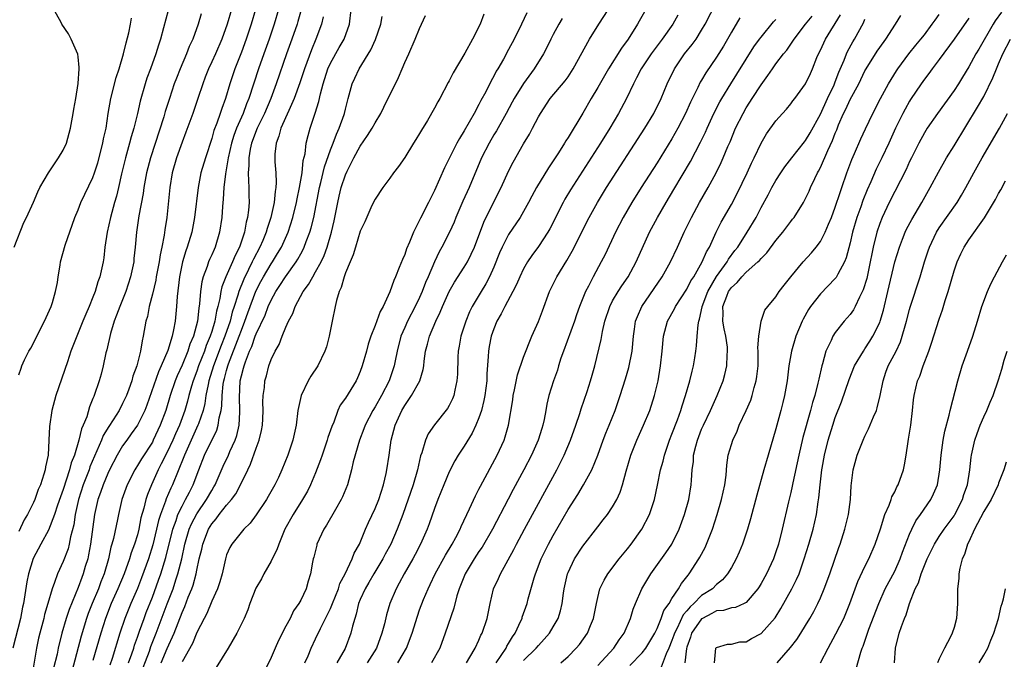
# Model space of a CAD drawing. Units: inches. Extents: x 2517000 to 2520000, y 1551000 to 1554000.
# Drawn here: x 2517281 to 2517414, y 1551491 to 1551578 of the extents above; entities that cross this region are included whole.
import ezdxf

# ---------------------------------------------------------------- set-up
doc = ezdxf.new("R2010")
doc.units = ezdxf.units.IN
doc.header["$MEASUREMENT"] = 0
doc.layers.add('LD25171551_2ft', color=9, linetype='Continuous')

msp = doc.modelspace()

# ---------------------------------------------------------------- linework, layer by layer
at = {"layer": 'LD25171551_2ft'}
for points, elevation in [([(2517280.4, 1551547), (2517281.7, 1551550.3), (2517282.05, 1551551), (2517283, 1551553.04), (2517283.56, 1551554.44), (2517283.85, 1551555), (2517285, 1551557), (2517286.35, 1551559), (2517287, 1551560.05), (2517287.43, 1551561), (2517287.97, 1551563), (2517288.34, 1551565), (2517288.41, 1551565.59), (2517288.68, 1551567), (2517289.03, 1551569.03), (2517289.13, 1551571), (2517289.16, 1551571.16), (2517289, 1551572.63), (2517288.96, 1551572.96), (2517288.08, 1551575), (2517287.7, 1551575.7), (2517286.83, 1551577), (2517286.66, 1551577.34), (2517285.73, 1551579)], 6360), ([(2517301.14, 1551578.86), (2517300.52, 1551576.52), (2517300.09, 1551575), (2517299.82, 1551574.18), (2517299.47, 1551573), (2517298.76, 1551571), (2517298.28, 1551569.72), (2517298.05, 1551569), (2517297.36, 1551566.64), (2517297.01, 1551565), (2517296.51, 1551563), (2517296.15, 1551561.85), (2517295.94, 1551561), (2517295.37, 1551559), (2517294.86, 1551556.86), (2517294.44, 1551555), (2517294.16, 1551553.84), (2517293.91, 1551553), (2517293.35, 1551551), (2517292.91, 1551549), (2517292.62, 1551547), (2517292.45, 1551545.55), (2517292.36, 1551545), (2517291.93, 1551543), (2517291.67, 1551542.33), (2517291.29, 1551541), (2517291, 1551540.27), (2517290.47, 1551539), (2517290.02, 1551537.98), (2517289.62, 1551537), (2517289, 1551535.43), (2517288.81, 1551535), (2517288.03, 1551533), (2517287.55, 1551531.55), (2517285.98, 1551527), (2517285.45, 1551525), (2517285.15, 1551522.85), (2517285.07, 1551521), (2517284.96, 1551519), (2517284.61, 1551517.39), (2517284.56, 1551517), (2517284.4, 1551516.4), (2517283.92, 1551515), (2517283.64, 1551514.36), (2517283.18, 1551513), (2517283, 1551512.61), (2517282.2, 1551511), (2517281.75, 1551510.25), (2517281, 1551508.69)], 6364), ([(2517309.67, 1551579), (2517309.1, 1551577), (2517308.38, 1551575), (2517307.49, 1551573), (2517307, 1551571.92), (2517306.56, 1551571), (2517306.13, 1551569.87), (2517305.79, 1551569), (2517305.13, 1551567), (2517304.44, 1551565), (2517303.52, 1551562.48), (2517303, 1551561.13), (2517302.26, 1551559), (2517301.69, 1551557), (2517301.34, 1551555), (2517300.96, 1551551), (2517300.7, 1551549.3), (2517300.61, 1551548.61), (2517300.28, 1551547), (2517300.04, 1551545.96), (2517299.9, 1551545), (2517299.51, 1551543), (2517299.45, 1551542.55), (2517299, 1551540.64), (2517298.58, 1551539), (2517298.33, 1551537.67), (2517298.12, 1551537), (2517297.77, 1551535), (2517297.61, 1551534.39), (2517297.42, 1551533), (2517296.93, 1551531), (2517296.39, 1551529.61), (2517296.25, 1551529), (2517295.85, 1551527.85), (2517295.52, 1551527), (2517295, 1551525.92), (2517294.51, 1551525), (2517293.72, 1551523.72), (2517293.15, 1551522.85), (2517292.39, 1551521.61), (2517292.16, 1551521), (2517290.6, 1551517.4), (2517290.47, 1551517), (2517289.7, 1551515), (2517289.05, 1551513), (2517288.61, 1551511), (2517288.41, 1551509.59), (2517287.99, 1551507.99), (2517287.8, 1551507), (2517287.64, 1551506.36), (2517287, 1551504.65), (2517286.22, 1551503), (2517285.82, 1551501.82), (2517285.49, 1551501), (2517284.92, 1551499), (2517284.48, 1551497.52), (2517284.37, 1551497), (2517283.84, 1551495), (2517283.68, 1551494.32), (2517283.4, 1551493), (2517282.76, 1551489.24)], 6368), ([(2517312.88, 1551579), (2517312.31, 1551577), (2517311.65, 1551575), (2517311, 1551573.24), (2517310.12, 1551571), (2517309.45, 1551569), (2517308.87, 1551567), (2517308.34, 1551565.66), (2517308.14, 1551565), (2517307.68, 1551563.68), (2517307.3, 1551562.7), (2517307, 1551561.61), (2517306.14, 1551559), (2517305.55, 1551557), (2517305.16, 1551555), (2517304.7, 1551551), (2517304.31, 1551549), (2517303.7, 1551547), (2517303.51, 1551546.49), (2517303.07, 1551545), (2517302.66, 1551543), (2517302.35, 1551540.35), (2517302.26, 1551539), (2517302.06, 1551537), (2517301.86, 1551535.86), (2517301.67, 1551535), (2517301.08, 1551533.08), (2517300.2, 1551531), (2517299.82, 1551530.18), (2517298.28, 1551525.72), (2517297.98, 1551525), (2517297, 1551523.01), (2517296.17, 1551521.83), (2517295.55, 1551521), (2517295, 1551520.22), (2517294.28, 1551519), (2517293.24, 1551517), (2517293, 1551516.51), (2517292.36, 1551515), (2517292.03, 1551513.97), (2517291.66, 1551513), (2517291.22, 1551511), (2517290.66, 1551507), (2517290.42, 1551505.58), (2517290.29, 1551505), (2517289.97, 1551503.97), (2517289.7, 1551503), (2517289.49, 1551502.51), (2517289, 1551501.16), (2517287.79, 1551498.21), (2517287.41, 1551497), (2517286.83, 1551495), (2517286.33, 1551493), (2517286.17, 1551492.17), (2517285.7, 1551490.3)], 6370), ([(2517316, 1551579), (2517315.41, 1551577), (2517314.73, 1551575), (2517314, 1551573), (2517313.3, 1551571), (2517311.99, 1551567), (2517311.7, 1551566.3), (2517311.22, 1551565), (2517310.35, 1551563), (2517309.97, 1551562.03), (2517309.66, 1551561), (2517309.22, 1551559), (2517309, 1551557.69), (2517308.84, 1551556.84), (2517308.62, 1551555), (2517308.54, 1551553.46), (2517308.44, 1551552.44), (2517308.36, 1551551), (2517308.07, 1551549), (2517307.47, 1551547), (2517307.31, 1551546.69), (2517307, 1551545.95), (2517306.69, 1551545.31), (2517306.58, 1551545), (2517306.38, 1551544.38), (2517305.83, 1551543), (2517305.66, 1551542.34), (2517305.47, 1551541), (2517305.35, 1551539.35), (2517305.25, 1551538.75), (2517305.07, 1551537), (2517304.54, 1551535), (2517304.07, 1551533.93), (2517303.78, 1551533), (2517303, 1551531.1), (2517302.35, 1551529.65), (2517302.08, 1551529), (2517301.39, 1551527), (2517300.8, 1551525), (2517300.07, 1551523), (2517299.13, 1551521), (2517299, 1551520.75), (2517297.52, 1551518.48), (2517297, 1551517.57), (2517296.77, 1551517.23), (2517296.64, 1551517), (2517295.62, 1551515), (2517294.91, 1551513), (2517294.45, 1551511), (2517294.32, 1551510.32), (2517293.77, 1551507.77), (2517293.56, 1551507), (2517293.42, 1551506.58), (2517293.1, 1551505), (2517292.53, 1551503), (2517292.07, 1551501.93), (2517291.73, 1551501), (2517290.89, 1551499), (2517290.35, 1551497.65), (2517290.13, 1551497), (2517289.4, 1551494.6), (2517288.14, 1551489.86)], 6372), ([(2517319.06, 1551578.94), (2517318.62, 1551577.38), (2517318.51, 1551577), (2517317.81, 1551575), (2517317.07, 1551573), (2517315.7, 1551569), (2517314.95, 1551567), (2517314.1, 1551565), (2517313.14, 1551563), (2517312.35, 1551561), (2517312.17, 1551560.17), (2517311.98, 1551559), (2517312.01, 1551557.99), (2517311.93, 1551557), (2517311.94, 1551555.94), (2517312.02, 1551555), (2517312.01, 1551553.99), (2517312.03, 1551553), (2517311.97, 1551551.97), (2517311.84, 1551551), (2517311.65, 1551550.35), (2517311.41, 1551549), (2517310.73, 1551547), (2517310.15, 1551545.85), (2517309.81, 1551545), (2517308.9, 1551543), (2517308.36, 1551541.64), (2517308.22, 1551541), (2517308.09, 1551540.09), (2517307.82, 1551539), (2517307.63, 1551538.37), (2517307.4, 1551537), (2517307, 1551535.63), (2517306.8, 1551535), (2517306.27, 1551533.73), (2517306.02, 1551533), (2517305.23, 1551531), (2517305, 1551530.3), (2517304.5, 1551529), (2517304.28, 1551528.28), (2517303.92, 1551527), (2517303.73, 1551526.27), (2517303.36, 1551525), (2517302.64, 1551523), (2517302.13, 1551521.87), (2517301.77, 1551521), (2517301, 1551519.36), (2517300.21, 1551517.79), (2517299.78, 1551517), (2517298.87, 1551515), (2517298.33, 1551513.67), (2517298.11, 1551513), (2517297.85, 1551511.85), (2517297.47, 1551510.53), (2517297.19, 1551509), (2517297, 1551508.26), (2517296.62, 1551507), (2517296.17, 1551505.83), (2517295.94, 1551505), (2517295.21, 1551503), (2517294.35, 1551501), (2517293.44, 1551499), (2517292.67, 1551497), (2517292.07, 1551495), (2517291, 1551491.31)], 6374), ([(2517295.79, 1551491), (2517296.24, 1551492.24), (2517296.49, 1551493), (2517296.6, 1551493.4), (2517297, 1551494.48), (2517297.13, 1551494.87), (2517297.29, 1551495.29), (2517297.88, 1551497), (2517298.19, 1551497.81), (2517299, 1551499.85), (2517299.85, 1551502.15), (2517300.15, 1551503), (2517300.81, 1551505.19), (2517301.75, 1551509), (2517302.19, 1551510.19), (2517302.45, 1551511), (2517303, 1551512.13), (2517303.49, 1551513), (2517303.99, 1551514.01), (2517304.51, 1551515), (2517305.26, 1551517), (2517306.04, 1551519), (2517307.67, 1551522.33), (2517307.87, 1551523), (2517308.01, 1551524.01), (2517308.26, 1551525), (2517308.36, 1551525.64), (2517308.4, 1551527), (2517308.55, 1551528.55), (2517308.63, 1551529), (2517308.72, 1551529.28), (2517309, 1551530.4), (2517309.17, 1551531), (2517309.26, 1551531.26), (2517310.7, 1551535), (2517311, 1551535.82), (2517311.48, 1551537), (2517311.87, 1551538.13), (2517312.95, 1551541.05), (2517313.63, 1551542.37), (2517313.98, 1551543), (2517315, 1551544.74), (2517315.18, 1551545), (2517315.88, 1551546.12), (2517316.38, 1551547), (2517317.29, 1551549), (2517317.94, 1551551), (2517318.43, 1551553), (2517318.51, 1551553.49), (2517318.84, 1551555), (2517319.17, 1551557), (2517319.34, 1551558.66), (2517319.57, 1551559.57), (2517319.74, 1551561), (2517319.97, 1551562.03), (2517320.26, 1551563), (2517320.95, 1551565.05), (2517321.42, 1551566.58), (2517321.64, 1551567.64), (2517322.01, 1551569), (2517322.66, 1551571), (2517323, 1551571.74), (2517324.15, 1551573.85), (2517324.82, 1551575), (2517325.56, 1551577), (2517325.78, 1551579)], 6378), ([(2517319.54, 1551491), (2517319.97, 1551491.97), (2517320.41, 1551493), (2517321, 1551494.24), (2517321.64, 1551495.64), (2517322.57, 1551497.43), (2517323, 1551498.34), (2517323.2, 1551498.8), (2517323.26, 1551499), (2517324.06, 1551501), (2517324.28, 1551501.72), (2517324.96, 1551503), (2517325.92, 1551505), (2517326.2, 1551505.8), (2517326.89, 1551507), (2517327.71, 1551509), (2517328.11, 1551509.89), (2517329, 1551511.79), (2517329.49, 1551513), (2517330.15, 1551515), (2517330.51, 1551516.51), (2517330.61, 1551517), (2517330.9, 1551519), (2517331.17, 1551521), (2517331.69, 1551523), (2517332.62, 1551525), (2517333, 1551525.65), (2517333.93, 1551527), (2517335.03, 1551529), (2517335.5, 1551530.5), (2517335.57, 1551531), (2517335.63, 1551531.63), (2517335.81, 1551533), (2517336.07, 1551533.93), (2517336.34, 1551535), (2517337.19, 1551537), (2517337.78, 1551538.22), (2517338.07, 1551539), (2517338.99, 1551541.02), (2517339.72, 1551542.28), (2517341, 1551544.28), (2517341.44, 1551545), (2517341.96, 1551546.04), (2517342.38, 1551547), (2517343.65, 1551550.35), (2517345, 1551553.1), (2517345.99, 1551555), (2517347, 1551557.22), (2517347.59, 1551558.41), (2517349, 1551560.91), (2517349.8, 1551562.2), (2517350.22, 1551563), (2517351, 1551564.52), (2517351.27, 1551565), (2517352.61, 1551567), (2517354.61, 1551569.39), (2517355, 1551569.94), (2517355.71, 1551571), (2517357.9, 1551575), (2517359.15, 1551577), (2517361, 1551579.82)], 6390), ([(2517365.46, 1551579), (2517364.6, 1551577.4), (2517364.37, 1551577), (2517363.09, 1551575), (2517362.2, 1551573.8), (2517360.44, 1551571), (2517359, 1551568.48), (2517358.13, 1551567), (2517357, 1551565.03), (2517355, 1551561.75), (2517354.7, 1551561.3), (2517354.52, 1551561), (2517353.7, 1551559.7), (2517353, 1551558.62), (2517352.35, 1551557.65), (2517350.77, 1551555), (2517350.14, 1551553.86), (2517349.68, 1551553), (2517348.55, 1551551), (2517347, 1551548.68), (2517346.12, 1551547), (2517345.78, 1551546.22), (2517345, 1551544.28), (2517344.43, 1551543), (2517343.94, 1551542.06), (2517343.29, 1551541), (2517342.1, 1551539), (2517341.73, 1551538.27), (2517341.21, 1551537), (2517340.57, 1551535), (2517340.35, 1551533.65), (2517340.2, 1551533), (2517340.16, 1551532.16), (2517340.1, 1551529.9), (2517340.04, 1551529), (2517339.73, 1551527.73), (2517339.6, 1551527), (2517339.43, 1551526.57), (2517339, 1551525.66), (2517338.76, 1551525.24), (2517337, 1551523.05), (2517336.16, 1551521.84), (2517335.8, 1551521), (2517335.29, 1551519.29), (2517335.13, 1551518.87), (2517334.7, 1551517), (2517334.13, 1551515), (2517332.74, 1551511), (2517332, 1551509), (2517331.13, 1551507), (2517330.37, 1551505.63), (2517330.06, 1551505), (2517328.84, 1551503), (2517328.16, 1551501.84), (2517327.65, 1551501), (2517327, 1551499.55), (2517326.78, 1551499), (2517326.45, 1551497.55), (2517326.26, 1551497), (2517325.97, 1551495.97), (2517325.75, 1551495), (2517324.96, 1551492.96), (2517323.86, 1551491)], 6392), ([(2517332.09, 1551491), (2517333.22, 1551493), (2517334, 1551495), (2517334.7, 1551497.3), (2517335, 1551498.15), (2517335.53, 1551499.53), (2517336.15, 1551501), (2517336.44, 1551501.56), (2517337.1, 1551503), (2517338.49, 1551505.51), (2517339.39, 1551507), (2517339.87, 1551507.87), (2517340.46, 1551509), (2517340.61, 1551509.39), (2517341.74, 1551511.74), (2517342.52, 1551513.48), (2517343, 1551514.39), (2517343.19, 1551514.81), (2517345.45, 1551519), (2517346.38, 1551521), (2517346.55, 1551521.45), (2517346.96, 1551523), (2517347.55, 1551526.45), (2517347.62, 1551527), (2517347.79, 1551527.79), (2517348.19, 1551529.81), (2517349, 1551532.17), (2517350.13, 1551535), (2517351, 1551536.96), (2517351.57, 1551538.43), (2517352.52, 1551541), (2517353.47, 1551543), (2517354.82, 1551545.18), (2517355.56, 1551546.44), (2517357.84, 1551551), (2517358.95, 1551553), (2517360.18, 1551555), (2517365.35, 1551563), (2517366.55, 1551565), (2517367.54, 1551567), (2517368.36, 1551569), (2517369.34, 1551571), (2517370.71, 1551573), (2517371.73, 1551574.27), (2517372.24, 1551575), (2517373, 1551576.2), (2517373.47, 1551577), (2517375, 1551579.96)], 6396), ([(2517305.59, 1551578.41), (2517305.17, 1551577), (2517304.45, 1551575), (2517303.98, 1551574.02), (2517303.61, 1551573), (2517302.75, 1551571), (2517302.24, 1551569.76), (2517301.96, 1551569), (2517301.3, 1551567), (2517300.75, 1551565.25), (2517300.55, 1551564.55), (2517298.74, 1551559), (2517298.23, 1551557), (2517297.87, 1551555), (2517297.77, 1551554.23), (2517297.19, 1551551.19), (2517296.87, 1551549), (2517296.7, 1551547), (2517296.53, 1551545.46), (2517296.5, 1551545), (2517296.08, 1551543), (2517295.42, 1551541), (2517294.6, 1551539), (2517294.18, 1551537.82), (2517293.85, 1551537), (2517293.36, 1551535.36), (2517292.85, 1551533.15), (2517292.74, 1551532.74), (2517292.38, 1551531), (2517292.1, 1551529.9), (2517291.83, 1551529), (2517291.16, 1551527), (2517291.11, 1551526.89), (2517291, 1551526.59), (2517290.53, 1551525.47), (2517290.16, 1551524.16), (2517289.69, 1551523), (2517289.46, 1551522.54), (2517289.12, 1551521), (2517288.5, 1551519), (2517288.07, 1551517.93), (2517287.86, 1551517), (2517287, 1551514.37), (2517286.62, 1551513.38), (2517286.23, 1551512.23), (2517285.84, 1551511), (2517285, 1551508.89), (2517283.96, 1551507), (2517282.94, 1551505.06), (2517282.3, 1551503), (2517282.09, 1551501.91), (2517281.63, 1551499), (2517281.51, 1551498.49), (2517281.22, 1551497), (2517280.23, 1551493)], 6366), ([(2517281, 1551529.79), (2517281.32, 1551530.68), (2517281.44, 1551531), (2517281.79, 1551531.8), (2517282.37, 1551533), (2517282.63, 1551533.37), (2517283.3, 1551534.7), (2517283.42, 1551535), (2517284.46, 1551537), (2517285.36, 1551539), (2517285.55, 1551539.55), (2517285.97, 1551541), (2517286.21, 1551542.21), (2517286.31, 1551543), (2517286.58, 1551544.58), (2517286.63, 1551545), (2517287.26, 1551547.26), (2517288.57, 1551551), (2517289, 1551552.01), (2517289.38, 1551553), (2517291, 1551556.35), (2517291.23, 1551557), (2517291.66, 1551558.34), (2517292.35, 1551561), (2517292.44, 1551561.56), (2517292.77, 1551563), (2517293.06, 1551565), (2517293.41, 1551567), (2517294.15, 1551569.85), (2517294.54, 1551571), (2517295.12, 1551573), (2517295.48, 1551574.52), (2517295.84, 1551575.84), (2517296.08, 1551577), (2517296.18, 1551577.82)], 6362), ([(2517322.01, 1551577.99), (2517321.77, 1551577), (2517321.04, 1551575), (2517320.44, 1551573.56), (2517319.49, 1551571), (2517318.88, 1551569.12), (2517318.12, 1551567), (2517317.38, 1551565.38), (2517316.33, 1551563), (2517316.06, 1551561.94), (2517315.66, 1551561), (2517315.51, 1551559.51), (2517315.49, 1551559), (2517315.51, 1551558.49), (2517315.65, 1551557), (2517315.7, 1551555.7), (2517315.65, 1551555), (2517315.54, 1551554.46), (2517315.41, 1551553), (2517314.98, 1551551), (2517314.48, 1551549.52), (2517314.34, 1551549), (2517313.87, 1551547.87), (2517313.49, 1551547), (2517312.63, 1551545.37), (2517312.47, 1551545), (2517311.97, 1551543.97), (2517311.32, 1551542.68), (2517310.65, 1551541), (2517310.53, 1551540.53), (2517310.04, 1551539), (2517309.77, 1551538.23), (2517309.47, 1551537), (2517308.77, 1551535), (2517308.27, 1551533.73), (2517307.23, 1551531), (2517306.62, 1551529), (2517306.5, 1551528.5), (2517306.22, 1551527), (2517306.07, 1551525.93), (2517305.83, 1551525), (2517305.21, 1551523.21), (2517305.15, 1551523), (2517303.35, 1551519), (2517303.26, 1551518.74), (2517301.72, 1551515), (2517301.48, 1551514.52), (2517300.88, 1551513.12), (2517300.78, 1551512.78), (2517300.1, 1551511), (2517299.83, 1551510.17), (2517299.57, 1551509), (2517299.08, 1551506.92), (2517298.49, 1551505), (2517297.56, 1551502.44), (2517296.98, 1551501.02), (2517296.1, 1551499), (2517295.29, 1551497), (2517294.64, 1551495), (2517293.61, 1551491.61), (2517293.29, 1551490.71)], 6376), ([(2517297.24, 1551489), (2517298.6, 1551492.6), (2517298.8, 1551493.2), (2517299.53, 1551495), (2517301, 1551498.96), (2517301.79, 1551501), (2517302.17, 1551502.17), (2517302.45, 1551503), (2517302.96, 1551505.04), (2517303.4, 1551507), (2517303.98, 1551509), (2517304.27, 1551509.73), (2517305, 1551511.09), (2517306.31, 1551513), (2517307, 1551514.24), (2517307.29, 1551514.71), (2517307.45, 1551515), (2517308.52, 1551517.48), (2517309.25, 1551519), (2517309.45, 1551519.45), (2517310.18, 1551521), (2517310.39, 1551521.61), (2517310.7, 1551523), (2517310.77, 1551524.77), (2517310.8, 1551525), (2517310.73, 1551526.73), (2517310.85, 1551529), (2517311, 1551529.67), (2517311.3, 1551530.7), (2517311.36, 1551531), (2517311.53, 1551531.53), (2517312.11, 1551533), (2517312.4, 1551533.6), (2517312.87, 1551535), (2517313, 1551535.33), (2517314.18, 1551537.82), (2517314.61, 1551539), (2517315, 1551539.87), (2517315.63, 1551541), (2517316.18, 1551541.82), (2517316.94, 1551543), (2517318.38, 1551545), (2517318.62, 1551545.38), (2517319, 1551546.09), (2517319.33, 1551546.67), (2517319.47, 1551547), (2517319.73, 1551547.73), (2517320.23, 1551549), (2517320.41, 1551549.59), (2517320.76, 1551551), (2517321.53, 1551555), (2517321.71, 1551555.71), (2517322.19, 1551557.81), (2517323, 1551560.11), (2517323.37, 1551561), (2517323.8, 1551562.2), (2517324.19, 1551563), (2517324.83, 1551564.83), (2517324.88, 1551565), (2517325, 1551565.57), (2517325.36, 1551567), (2517325.51, 1551567.51), (2517325.9, 1551569), (2517326.27, 1551569.73), (2517326.84, 1551571), (2517328.45, 1551573.55), (2517329.05, 1551574.95), (2517329.77, 1551577), (2517329.96, 1551578.04)], 6380), ([(2517300.2, 1551491), (2517301, 1551492.95), (2517301.93, 1551495), (2517303, 1551497.81), (2517303.38, 1551498.62), (2517303.84, 1551499.84), (2517304.33, 1551501), (2517304.51, 1551501.49), (2517304.9, 1551503), (2517305, 1551503.5), (2517305.33, 1551505), (2517305.66, 1551506.34), (2517305.79, 1551507), (2517306.56, 1551509), (2517307, 1551509.73), (2517307.59, 1551510.41), (2517308.02, 1551511), (2517309, 1551512.24), (2517309.68, 1551513), (2517310.23, 1551513.77), (2517310.88, 1551515), (2517311.85, 1551517), (2517312.24, 1551517.76), (2517313, 1551519.93), (2517313.4, 1551521), (2517313.7, 1551522.3), (2517313.83, 1551523), (2517313.89, 1551523.89), (2517313.93, 1551525), (2517313.89, 1551526.11), (2517313.94, 1551527), (2517314.09, 1551528.09), (2517314.17, 1551529), (2517314.36, 1551529.64), (2517314.7, 1551531), (2517315, 1551531.87), (2517315.53, 1551533), (2517316.1, 1551533.9), (2517316.5, 1551535), (2517317, 1551536.23), (2517317.34, 1551537), (2517317.94, 1551538.06), (2517318.24, 1551539), (2517319.32, 1551541), (2517320.05, 1551541.95), (2517320.6, 1551543), (2517321, 1551543.66), (2517321.73, 1551545), (2517322.14, 1551545.86), (2517322.54, 1551547), (2517323.12, 1551549), (2517323.49, 1551550.51), (2517323.97, 1551553), (2517324.16, 1551553.84), (2517324.44, 1551555), (2517325, 1551556.72), (2517325.24, 1551557.24), (2517326.14, 1551559), (2517327, 1551560.58), (2517327.99, 1551562.01), (2517328.6, 1551563), (2517329, 1551563.75), (2517329.77, 1551565), (2517330.17, 1551565.83), (2517332.16, 1551569.84), (2517332.66, 1551571), (2517333, 1551571.83), (2517333.55, 1551573), (2517334.42, 1551575), (2517335, 1551576.43), (2517335.27, 1551577), (2517335.81, 1551578.19)], 6382), ([(2517343.66, 1551578.34), (2517343.15, 1551577), (2517342.12, 1551575), (2517341.09, 1551573.09), (2517339.53, 1551570.47), (2517339, 1551569.39), (2517338.86, 1551569.14), (2517337.71, 1551567), (2517337.44, 1551566.56), (2517337, 1551565.69), (2517336.05, 1551564.05), (2517335.25, 1551562.75), (2517335, 1551562.28), (2517334.51, 1551561.49), (2517334.18, 1551561), (2517333, 1551559.07), (2517332.15, 1551557.85), (2517331.5, 1551557), (2517331, 1551556.27), (2517330.07, 1551555), (2517329, 1551553.44), (2517328.59, 1551552.59), (2517327.62, 1551550.38), (2517327, 1551549.15), (2517326.36, 1551547), (2517326.06, 1551545.94), (2517325.63, 1551545), (2517325, 1551543.51), (2517324.82, 1551543), (2517324.45, 1551541.55), (2517324.16, 1551541), (2517323.8, 1551539.8), (2517323.61, 1551539), (2517323.23, 1551537), (2517322.83, 1551535), (2517322.44, 1551533.56), (2517322.25, 1551533), (2517321.31, 1551531), (2517320.37, 1551529.63), (2517320.01, 1551529), (2517319.03, 1551527), (2517318.6, 1551525), (2517318.36, 1551523), (2517317.93, 1551521), (2517317.26, 1551519), (2517316.46, 1551517), (2517315.98, 1551515.98), (2517315.5, 1551515), (2517315.31, 1551514.69), (2517314.6, 1551513.4), (2517314.37, 1551513), (2517313, 1551510.93), (2517312.2, 1551509.8), (2517311.31, 1551509), (2517309.69, 1551507), (2517309.44, 1551506.56), (2517309, 1551505.57), (2517308.84, 1551505), (2517308.42, 1551503), (2517308.09, 1551501.91), (2517307.78, 1551501), (2517307, 1551499.34), (2517306.33, 1551497.67), (2517305.97, 1551497), (2517305, 1551495.09), (2517304.4, 1551493.6), (2517303, 1551491.13)], 6384), ([(2517349.45, 1551578.55), (2517348.72, 1551577), (2517347.73, 1551575), (2517347, 1551573.6), (2517346.29, 1551572.29), (2517345.55, 1551571), (2517345.33, 1551570.67), (2517345, 1551570), (2517344.63, 1551569.37), (2517343.91, 1551567.91), (2517343.27, 1551566.73), (2517343, 1551566.19), (2517342.34, 1551565), (2517341, 1551562.64), (2517340.36, 1551561.64), (2517340.03, 1551561), (2517338.34, 1551557.66), (2517337, 1551554.61), (2517336.45, 1551553.55), (2517336.19, 1551553), (2517335.11, 1551550.89), (2517334.19, 1551549), (2517333.65, 1551547.65), (2517333.26, 1551546.74), (2517333, 1551546.02), (2517332.68, 1551545.32), (2517332.27, 1551544.27), (2517331.75, 1551543), (2517331.52, 1551542.48), (2517331, 1551540.96), (2517330.08, 1551539), (2517329.67, 1551538.33), (2517329, 1551536.46), (2517328.43, 1551535), (2517328.08, 1551533.92), (2517327.84, 1551533), (2517327.28, 1551531), (2517327, 1551530.24), (2517326.63, 1551529.37), (2517326.45, 1551529), (2517325, 1551526.66), (2517324.31, 1551525.69), (2517324, 1551525), (2517323.43, 1551523.43), (2517323.16, 1551522.84), (2517322.65, 1551521.35), (2517322.56, 1551521), (2517321.88, 1551519), (2517321.67, 1551518.33), (2517321, 1551516.59), (2517320.32, 1551515), (2517319.89, 1551514.11), (2517319.21, 1551513), (2517317.95, 1551511), (2517316.86, 1551509), (2517316.03, 1551507), (2517315.77, 1551506.23), (2517315.16, 1551505), (2517315, 1551504.69), (2517314.03, 1551503), (2517313.69, 1551502.31), (2517312.95, 1551501.05), (2517312.14, 1551499), (2517311.87, 1551498.13), (2517311.36, 1551497), (2517310.37, 1551495), (2517309.21, 1551493), (2517307.62, 1551490.38)], 6386), ([(2517354.21, 1551577.79), (2517353.76, 1551577), (2517353, 1551575.63), (2517352.67, 1551575), (2517352.14, 1551573.86), (2517351.71, 1551573), (2517350.45, 1551571), (2517348.98, 1551569.02), (2517347.74, 1551567), (2517347.49, 1551566.51), (2517346.67, 1551565), (2517345.35, 1551562.65), (2517345, 1551562.09), (2517344.36, 1551561), (2517343.36, 1551559), (2517341.66, 1551555), (2517340.83, 1551553.17), (2517339.89, 1551551), (2517339.64, 1551550.36), (2517339.03, 1551549), (2517338.01, 1551547), (2517337.64, 1551546.36), (2517337, 1551545), (2517336.15, 1551543), (2517335.78, 1551542.22), (2517335.35, 1551541), (2517335, 1551540.23), (2517334.42, 1551539), (2517333.37, 1551537), (2517333, 1551536.18), (2517332.47, 1551535), (2517331.97, 1551533), (2517331.69, 1551531.69), (2517331.57, 1551531), (2517330.89, 1551529), (2517329.86, 1551527), (2517329, 1551525.48), (2517328.7, 1551525), (2517327.65, 1551523), (2517327.49, 1551522.51), (2517326.9, 1551521), (2517326.07, 1551518.07), (2517325.84, 1551517), (2517325.29, 1551515), (2517324.63, 1551513.37), (2517324.45, 1551513), (2517323.66, 1551511.66), (2517322.46, 1551509.54), (2517322.11, 1551509), (2517321.18, 1551507), (2517321.14, 1551506.86), (2517320.75, 1551505.25), (2517320.67, 1551505), (2517320.58, 1551504.58), (2517320.31, 1551503), (2517319.99, 1551502.01), (2517319.72, 1551501), (2517319, 1551499.46), (2517318.75, 1551499), (2517318, 1551498), (2517317.57, 1551497), (2517317, 1551495.97), (2517315.98, 1551494.02), (2517315.53, 1551493), (2517315, 1551491.75), (2517314.1, 1551489.9)], 6388), ([(2517369.79, 1551578.21), (2517369.11, 1551577), (2517367.7, 1551575), (2517367, 1551574.1), (2517366.18, 1551573), (2517364.84, 1551571), (2517364.23, 1551569.77), (2517363.8, 1551569), (2517362.87, 1551567), (2517361.81, 1551565), (2517360.63, 1551563), (2517359.39, 1551561), (2517355.31, 1551554.69), (2517354.57, 1551553.43), (2517354.33, 1551553), (2517352.54, 1551549.46), (2517352.28, 1551549), (2517351, 1551547.06), (2517350.12, 1551545.88), (2517349.53, 1551545), (2517349, 1551544.05), (2517348.51, 1551543), (2517348.06, 1551541.94), (2517347.58, 1551541), (2517346.49, 1551539), (2517346.01, 1551537.99), (2517345.42, 1551537), (2517345, 1551536), (2517344.64, 1551535), (2517344.38, 1551533.62), (2517344.29, 1551533), (2517344.26, 1551532.26), (2517344.08, 1551529.92), (2517344.05, 1551529), (2517343.8, 1551527), (2517343.67, 1551526.33), (2517343.34, 1551525), (2517343, 1551524), (2517342.6, 1551523), (2517342.08, 1551521.92), (2517341, 1551520.19), (2517340.22, 1551519), (2517339.77, 1551518.23), (2517339, 1551516.75), (2517338.26, 1551515), (2517337.45, 1551513), (2517337, 1551511.8), (2517336.28, 1551509.72), (2517336.02, 1551509), (2517335.14, 1551507), (2517334.4, 1551505.6), (2517334.07, 1551505), (2517332.91, 1551503), (2517332.26, 1551501.74), (2517331.84, 1551501), (2517331, 1551499), (2517330.54, 1551497.46), (2517330.26, 1551496.26), (2517329.93, 1551495), (2517329.2, 1551493), (2517327.96, 1551491)], 6394), ([(2517378.13, 1551577.87), (2517377, 1551575.93), (2517376.5, 1551575), (2517375.94, 1551574.06), (2517375, 1551572.55), (2517373.55, 1551570.45), (2517373, 1551569.48), (2517372.81, 1551569.19), (2517372.49, 1551568.49), (2517371.51, 1551566.49), (2517370.84, 1551565), (2517369.79, 1551563), (2517369, 1551561.59), (2517367, 1551558.34), (2517364.85, 1551555), (2517363.58, 1551553), (2517362.42, 1551551), (2517361.41, 1551549), (2517359.99, 1551546.01), (2517359.48, 1551545), (2517358.38, 1551543), (2517357.75, 1551541.75), (2517357.34, 1551541), (2517356.55, 1551539), (2517356.14, 1551537.86), (2517355.86, 1551537), (2517354.37, 1551533), (2517354.04, 1551532.04), (2517353.72, 1551531), (2517353.56, 1551530.44), (2517353.04, 1551529), (2517352.43, 1551527), (2517352.16, 1551525.84), (2517352.02, 1551525), (2517351.8, 1551523.8), (2517351.61, 1551523), (2517351.45, 1551522.55), (2517350.98, 1551521), (2517350.09, 1551519), (2517349.06, 1551517), (2517347.63, 1551514.37), (2517346.94, 1551513.06), (2517344.81, 1551509), (2517343.41, 1551506.59), (2517343, 1551506), (2517342.36, 1551505), (2517341.15, 1551503), (2517340.33, 1551501), (2517340.03, 1551500.03), (2517339.62, 1551498.38), (2517338.44, 1551495), (2517337.72, 1551493), (2517336.62, 1551491)], 6398), ([(2517341.3, 1551491), (2517341.79, 1551491.79), (2517342.49, 1551493), (2517343, 1551494.07), (2517343.27, 1551494.73), (2517343.43, 1551495), (2517344.12, 1551497), (2517344.53, 1551499), (2517344.98, 1551501), (2517345.62, 1551502.38), (2517345.88, 1551503), (2517347.71, 1551506.29), (2517348.07, 1551507), (2517349.15, 1551509), (2517353.48, 1551517), (2517354, 1551518), (2517354.49, 1551519), (2517355.34, 1551521), (2517356.06, 1551523), (2517356.58, 1551524.58), (2517356.77, 1551525.23), (2517357.56, 1551527.56), (2517358.02, 1551529), (2517358.23, 1551529.77), (2517358.59, 1551531), (2517359.46, 1551534.54), (2517359.62, 1551535.62), (2517359.95, 1551537), (2517360.61, 1551539), (2517361, 1551539.74), (2517361.75, 1551541), (2517362.24, 1551541.76), (2517363.08, 1551543), (2517364.18, 1551545), (2517365.99, 1551549), (2517367.03, 1551551), (2517368.2, 1551553), (2517369.27, 1551554.73), (2517371.48, 1551558.52), (2517372.86, 1551561.14), (2517373.52, 1551562.48), (2517373.74, 1551563), (2517374.66, 1551565), (2517375.45, 1551566.55), (2517375.7, 1551567), (2517376.93, 1551569), (2517377.73, 1551570.27), (2517379, 1551572.31), (2517380.05, 1551573.95), (2517380.81, 1551575), (2517381, 1551575.26), (2517382.68, 1551577.32), (2517383, 1551577.64)], 6400), ([(2517345.31, 1551491), (2517346.01, 1551492.01), (2517346.65, 1551493), (2517346.76, 1551493.24), (2517347, 1551493.62), (2517347.5, 1551494.5), (2517347.88, 1551495), (2517348.65, 1551496.65), (2517348.8, 1551497), (2517348.84, 1551497.16), (2517349.48, 1551499), (2517349.64, 1551499.64), (2517350.44, 1551502.44), (2517350.63, 1551503), (2517351.38, 1551505), (2517351.91, 1551506.09), (2517352.37, 1551507), (2517353, 1551508.16), (2517355, 1551511.64), (2517356.3, 1551513.7), (2517357.09, 1551515), (2517358.2, 1551517), (2517359, 1551519), (2517359.73, 1551521), (2517360.08, 1551521.92), (2517360.53, 1551523), (2517361.33, 1551525), (2517362.04, 1551527), (2517362.75, 1551529.25), (2517363.2, 1551530.8), (2517363.62, 1551533), (2517363.8, 1551535), (2517363.95, 1551535.95), (2517364.09, 1551537), (2517364.34, 1551537.66), (2517364.96, 1551539), (2517367.7, 1551543), (2517368.82, 1551545), (2517369.75, 1551547), (2517370.64, 1551549), (2517371.61, 1551551), (2517372.72, 1551553), (2517373.86, 1551555), (2517374.95, 1551557), (2517375.63, 1551558.37), (2517375.91, 1551559), (2517376.53, 1551560.53), (2517376.82, 1551561.18), (2517377.57, 1551563), (2517378.57, 1551565), (2517379, 1551565.73), (2517379.5, 1551566.5), (2517379.81, 1551567), (2517381, 1551568.85), (2517381.92, 1551570.08), (2517382.54, 1551571), (2517383, 1551571.65), (2517384.02, 1551573), (2517384.47, 1551573.53), (2517385.29, 1551574.71), (2517385.45, 1551575), (2517387, 1551577), (2517387.89, 1551578.11)], 6402), ([(2517349, 1551491.32), (2517350.71, 1551493), (2517351, 1551493.36), (2517351.8, 1551494.2), (2517352.48, 1551495), (2517353, 1551495.86), (2517353.66, 1551497), (2517353.98, 1551498.02), (2517354.21, 1551499), (2517354.38, 1551500.38), (2517354.48, 1551501), (2517354.92, 1551503), (2517355, 1551503.19), (2517355.89, 1551505), (2517357, 1551506.74), (2517359, 1551509.34), (2517359.75, 1551510.25), (2517360.32, 1551511), (2517361, 1551512), (2517361.57, 1551513), (2517362.02, 1551513.98), (2517362.34, 1551515), (2517362.83, 1551516.83), (2517363.47, 1551519), (2517364.25, 1551521), (2517365.18, 1551523), (2517366.01, 1551525), (2517366.66, 1551527), (2517367.12, 1551529), (2517367.46, 1551531), (2517367.69, 1551533), (2517367.88, 1551535), (2517368.39, 1551537), (2517369.32, 1551538.68), (2517369.46, 1551539), (2517371, 1551541.32), (2517371.56, 1551542.44), (2517371.93, 1551543), (2517373.09, 1551545), (2517373.65, 1551546.35), (2517374.05, 1551547), (2517374.96, 1551549), (2517375.64, 1551550.36), (2517377, 1551552.74), (2517377.78, 1551554.22), (2517379.13, 1551557), (2517379.71, 1551558.29), (2517380.09, 1551559), (2517381, 1551560.98), (2517381.75, 1551562.25), (2517383, 1551564.01), (2517383.91, 1551565), (2517384.44, 1551565.56), (2517385, 1551566.28), (2517385.3, 1551566.71), (2517385.54, 1551567), (2517387, 1551568.97), (2517387.65, 1551570.35), (2517387.93, 1551571), (2517388.52, 1551572.52), (2517388.73, 1551573), (2517389, 1551573.53), (2517389.7, 1551575), (2517391.72, 1551578.28)], 6404), ([(2517354.02, 1551491), (2517355, 1551491.89), (2517356.11, 1551493), (2517356.53, 1551493.47), (2517357.62, 1551495), (2517358.02, 1551496.02), (2517358.43, 1551497), (2517358.82, 1551499), (2517359, 1551499.83), (2517359.3, 1551501), (2517359.85, 1551502.15), (2517360.35, 1551503), (2517361.9, 1551505), (2517363, 1551506.35), (2517363.5, 1551507), (2517364.92, 1551509), (2517365.97, 1551511), (2517366.65, 1551513), (2517367.07, 1551514.93), (2517367.47, 1551517), (2517367.81, 1551518.19), (2517367.98, 1551519), (2517368.67, 1551521), (2517369, 1551521.79), (2517369.73, 1551523.73), (2517370.19, 1551525), (2517370.37, 1551525.63), (2517370.84, 1551527), (2517371.41, 1551529), (2517371.7, 1551530.3), (2517371.89, 1551531), (2517372.09, 1551532.09), (2517372.23, 1551533), (2517372.31, 1551533.69), (2517372.41, 1551535), (2517372.51, 1551536.51), (2517372.61, 1551537), (2517372.72, 1551537.28), (2517373.06, 1551538.94), (2517373.07, 1551539), (2517373.82, 1551541), (2517375, 1551543.02), (2517376.43, 1551545), (2517376.63, 1551545.37), (2517377.48, 1551546.52), (2517377.85, 1551547), (2517379.13, 1551549), (2517380.32, 1551551), (2517381, 1551552.34), (2517381.95, 1551554.05), (2517382.44, 1551555), (2517383, 1551555.97), (2517383.66, 1551557), (2517384.21, 1551557.79), (2517385.13, 1551559), (2517386.84, 1551561.16), (2517387, 1551561.34), (2517387.63, 1551562.37), (2517389, 1551564.88), (2517389.97, 1551567), (2517390.85, 1551568.85), (2517391, 1551569.23), (2517391.46, 1551570.54), (2517392.18, 1551572.18), (2517392.49, 1551573), (2517392.65, 1551573.35), (2517393.36, 1551574.64), (2517393.58, 1551575), (2517394.79, 1551577.21), (2517395, 1551577.68)], 6406), ([(2517359, 1551490.65), (2517361.17, 1551493), (2517361.9, 1551494.1), (2517362.58, 1551495), (2517363.43, 1551497), (2517363.77, 1551498.23), (2517364.08, 1551499), (2517364.96, 1551501), (2517366.17, 1551503), (2517368.18, 1551505.82), (2517368.98, 1551507), (2517369.98, 1551509), (2517370.7, 1551511), (2517371.25, 1551513), (2517371.6, 1551515), (2517371.63, 1551515.63), (2517371.74, 1551517), (2517371.88, 1551518.12), (2517371.92, 1551519), (2517372.2, 1551520.2), (2517372.42, 1551521), (2517373, 1551522.49), (2517373.23, 1551523), (2517374.2, 1551525), (2517375.1, 1551527), (2517375.89, 1551529), (2517376.14, 1551529.86), (2517376.39, 1551531), (2517376.43, 1551532.43), (2517376.5, 1551533), (2517376.47, 1551533.53), (2517376.25, 1551535), (2517376.01, 1551536.01), (2517375.87, 1551537), (2517375.91, 1551538.09), (2517375.87, 1551539), (2517376.37, 1551540.37), (2517376.62, 1551541), (2517377, 1551541.56), (2517377.78, 1551542.22), (2517378.4, 1551543), (2517379, 1551543.62), (2517380.58, 1551545), (2517380.79, 1551545.21), (2517381, 1551545.47), (2517381.78, 1551546.22), (2517383, 1551547.87), (2517383.92, 1551549), (2517385, 1551550.44), (2517385.25, 1551550.75), (2517385.44, 1551551), (2517386.72, 1551553), (2517387, 1551553.53), (2517387.47, 1551554.53), (2517387.67, 1551555), (2517388.23, 1551556.23), (2517388.61, 1551557), (2517388.76, 1551557.24), (2517389, 1551557.73), (2517389.98, 1551559.98), (2517390.64, 1551561.36), (2517391, 1551562.33), (2517391.2, 1551562.8), (2517391.45, 1551563.45), (2517392.12, 1551565), (2517392.42, 1551565.58), (2517393, 1551566.88), (2517394.15, 1551569), (2517395, 1551570.72), (2517395.16, 1551571), (2517396.64, 1551573.36), (2517397, 1551573.89), (2517397.8, 1551575), (2517399.1, 1551577), (2517399.81, 1551578.19)], 6408), ([(2517363.33, 1551490.67), (2517365, 1551492.36), (2517365.5, 1551493), (2517366.68, 1551495), (2517367, 1551495.65), (2517367.56, 1551497), (2517367.92, 1551498.08), (2517368.6, 1551499), (2517369, 1551499.67), (2517369.86, 1551501), (2517370.28, 1551501.72), (2517371, 1551502.6), (2517371.17, 1551502.83), (2517371.32, 1551503), (2517372.64, 1551505), (2517372.77, 1551505.23), (2517373.46, 1551506.54), (2517373.67, 1551507), (2517374.44, 1551509), (2517375.07, 1551511), (2517375.66, 1551513), (2517376.1, 1551515), (2517376.28, 1551516.28), (2517376.37, 1551517.63), (2517376.58, 1551519), (2517377, 1551520.42), (2517377.18, 1551521), (2517377.77, 1551522.23), (2517378.07, 1551523), (2517379, 1551525), (2517379.61, 1551526.39), (2517379.81, 1551527), (2517380.08, 1551528.08), (2517380.36, 1551529), (2517380.44, 1551529.56), (2517380.59, 1551531), (2517380.63, 1551532.63), (2517380.63, 1551533), (2517380.58, 1551533.42), (2517380.7, 1551535), (2517381.02, 1551537), (2517381.51, 1551538.49), (2517381.9, 1551539), (2517383, 1551540.29), (2517383.46, 1551541), (2517384.13, 1551541.87), (2517385.02, 1551542.98), (2517386.69, 1551545), (2517387.79, 1551546.21), (2517388.44, 1551547), (2517389, 1551547.76), (2517389.64, 1551549), (2517390.07, 1551550.07), (2517390.48, 1551551), (2517391, 1551552.35), (2517391.64, 1551554.36), (2517391.87, 1551555), (2517392.55, 1551557), (2517393.22, 1551558.78), (2517393.58, 1551559.58), (2517394.44, 1551561.56), (2517395.07, 1551562.93), (2517396.04, 1551565), (2517397.09, 1551567), (2517398.18, 1551569), (2517399.25, 1551570.75), (2517399.42, 1551571), (2517400.9, 1551573), (2517401.83, 1551574.17), (2517402.54, 1551575), (2517403, 1551575.59), (2517404.07, 1551577), (2517404.44, 1551577.56), (2517405, 1551578.3)], 6410), ([(2517409, 1551577.84), (2517407.01, 1551574.99), (2517405, 1551572.24), (2517404.05, 1551571), (2517403.62, 1551570.38), (2517403, 1551569.6), (2517402.57, 1551569), (2517401.14, 1551566.86), (2517401, 1551566.64), (2517400.41, 1551565.59), (2517400.1, 1551565), (2517399.12, 1551563), (2517398.2, 1551561), (2517397.26, 1551559), (2517396.51, 1551557.49), (2517395.78, 1551555.78), (2517395.29, 1551554.71), (2517394.72, 1551553.28), (2517394.43, 1551552.43), (2517393.92, 1551551), (2517393.34, 1551549), (2517393, 1551547.56), (2517392.46, 1551545.54), (2517392.23, 1551545), (2517391.33, 1551543.33), (2517391.11, 1551542.88), (2517391, 1551542.75), (2517389, 1551540.72), (2517387.68, 1551539), (2517387.41, 1551538.59), (2517386.69, 1551537.31), (2517386.54, 1551537), (2517385.69, 1551535), (2517385.08, 1551533), (2517384.74, 1551531), (2517384.5, 1551529), (2517384.16, 1551527), (2517383.94, 1551526.06), (2517383.67, 1551525), (2517383, 1551522.51), (2517381.95, 1551519), (2517381.38, 1551517), (2517380.43, 1551513.57), (2517379.59, 1551510.41), (2517379.17, 1551509), (2517378.5, 1551507), (2517378.07, 1551505.93), (2517377.64, 1551505), (2517377, 1551503.87), (2517376.48, 1551503), (2517375.8, 1551502.2), (2517375, 1551501.57), (2517374.44, 1551501), (2517373, 1551500.07), (2517371.95, 1551499), (2517371.44, 1551498.56), (2517371, 1551498), (2517370.53, 1551497.47), (2517369.7, 1551495.7), (2517369.33, 1551495), (2517369.26, 1551494.74), (2517369, 1551494.01), (2517368.59, 1551493), (2517368.22, 1551492.22), (2517367.55, 1551490.45)], 6412), ([(2517413.39, 1551578.61), (2517412.56, 1551577.44), (2517412.29, 1551577), (2517410.35, 1551573.65), (2517409.95, 1551573), (2517409, 1551571.29), (2517408.13, 1551569.87), (2517407.59, 1551569), (2517407, 1551568.1), (2517404.76, 1551565), (2517403.39, 1551563), (2517403, 1551562.38), (2517402.26, 1551561), (2517401.25, 1551559), (2517401, 1551558.5), (2517400.54, 1551557.46), (2517398.27, 1551553), (2517397.32, 1551551), (2517397, 1551550.19), (2517396.6, 1551549), (2517396.11, 1551547), (2517395.92, 1551546.08), (2517395.72, 1551545), (2517395.24, 1551542.76), (2517394.77, 1551541.23), (2517394.27, 1551540.27), (2517393.68, 1551539), (2517393.44, 1551538.56), (2517393, 1551537.92), (2517392.21, 1551537), (2517391, 1551535.48), (2517390.68, 1551535), (2517390.44, 1551534.44), (2517389.73, 1551533), (2517389.27, 1551531.27), (2517389.18, 1551531), (2517388.77, 1551529.23), (2517388.66, 1551528.66), (2517388.23, 1551527), (2517387.93, 1551526.07), (2517387.67, 1551525), (2517386.65, 1551521.35), (2517386.07, 1551519), (2517385.27, 1551515.27), (2517385.19, 1551514.81), (2517385, 1551513.97), (2517384.69, 1551512.69), (2517383.85, 1551509), (2517383.33, 1551507), (2517383, 1551505.98), (2517382.66, 1551505), (2517381.72, 1551503), (2517381, 1551501.72), (2517380.73, 1551501.27), (2517380.55, 1551501), (2517379, 1551499.15), (2517378.74, 1551499), (2517377.55, 1551498.45), (2517377, 1551498.4), (2517375.94, 1551498.06), (2517375, 1551498), (2517374.36, 1551497.64), (2517373.12, 1551497), (2517373, 1551496.92), (2517371.65, 1551495), (2517371.51, 1551494.49), (2517371, 1551493.11), (2517370.96, 1551492.96), (2517370.73, 1551491)], 6414), ([(2517374.73, 1551491), (2517374.93, 1551493), (2517375, 1551493.1), (2517376.46, 1551493.54), (2517377, 1551493.55), (2517378.16, 1551493.84), (2517379, 1551493.85), (2517379.71, 1551494.29), (2517381, 1551494.97), (2517382.91, 1551497.09), (2517383.67, 1551498.33), (2517385.15, 1551501), (2517385.78, 1551502.22), (2517386.12, 1551503), (2517386.83, 1551505), (2517387.44, 1551507), (2517388.01, 1551509), (2517388.45, 1551511), (2517388.69, 1551512.69), (2517388.78, 1551513.22), (2517388.95, 1551515), (2517389.2, 1551517), (2517389.24, 1551517.24), (2517389.56, 1551519), (2517390.06, 1551521), (2517390.66, 1551523), (2517391, 1551524.06), (2517391.83, 1551526.17), (2517392.85, 1551529.15), (2517393.61, 1551531), (2517394.78, 1551533), (2517395, 1551533.3), (2517395.67, 1551534.33), (2517396.08, 1551535), (2517397, 1551536.86), (2517397.05, 1551537), (2517397.5, 1551538.5), (2517398.1, 1551541), (2517399.03, 1551545), (2517399.63, 1551547), (2517400.06, 1551548.06), (2517400.42, 1551549), (2517400.6, 1551549.4), (2517401.29, 1551550.71), (2517402.65, 1551553), (2517403.79, 1551555), (2517404.9, 1551557.1), (2517405.98, 1551559), (2517407, 1551560.63), (2517410.18, 1551565.82), (2517411, 1551567.26), (2517412.23, 1551569.77), (2517412.7, 1551571), (2517413, 1551571.66), (2517413.55, 1551573), (2517414.59, 1551575)], 6416), ([(2517383.19, 1551491), (2517384.95, 1551493.06), (2517385.83, 1551494.17), (2517386.37, 1551495), (2517387, 1551496.05), (2517387.57, 1551497), (2517388.09, 1551497.91), (2517388.64, 1551499), (2517389, 1551499.77), (2517389.52, 1551501), (2517390.27, 1551503), (2517391.46, 1551506.54), (2517391.64, 1551507), (2517392.3, 1551509), (2517392.79, 1551511), (2517393.05, 1551513), (2517393.14, 1551514.86), (2517393.19, 1551515.19), (2517393.39, 1551517), (2517393.95, 1551519), (2517394.75, 1551521), (2517395, 1551521.55), (2517395.49, 1551522.51), (2517396.14, 1551524.14), (2517396.53, 1551525), (2517396.66, 1551525.34), (2517397.06, 1551527), (2517397.43, 1551529), (2517397.83, 1551530.17), (2517398.14, 1551531), (2517399.18, 1551533), (2517399.77, 1551534.23), (2517400.02, 1551535), (2517400.4, 1551536.4), (2517400.59, 1551537), (2517401, 1551538.59), (2517401.09, 1551538.9), (2517402.43, 1551543), (2517403.01, 1551545), (2517403.5, 1551546.5), (2517403.67, 1551547), (2517404.64, 1551549), (2517405, 1551549.57), (2517407.4, 1551553), (2517408, 1551554), (2517408.58, 1551555), (2517409.67, 1551557), (2517410.79, 1551559), (2517413.1, 1551563), (2517414.21, 1551565)], 6418), ([(2517389.03, 1551491), (2517390.05, 1551493), (2517391.09, 1551494.91), (2517392.14, 1551497), (2517392.95, 1551499), (2517394.04, 1551501.96), (2517395, 1551503.99), (2517395.5, 1551505), (2517396.37, 1551507), (2517397.08, 1551509.08), (2517397.68, 1551511), (2517398.24, 1551512.24), (2517398.51, 1551513), (2517398.62, 1551513.38), (2517399, 1551514.04), (2517399.3, 1551514.7), (2517399.49, 1551515), (2517400.18, 1551517), (2517400.32, 1551517.68), (2517400.54, 1551519), (2517400.81, 1551520.81), (2517400.88, 1551521.12), (2517401.17, 1551523), (2517401.42, 1551525), (2517401.55, 1551526.44), (2517401.63, 1551527), (2517402.08, 1551529), (2517402.37, 1551529.63), (2517402.83, 1551531), (2517403.58, 1551533), (2517403.94, 1551534.06), (2517405, 1551537.3), (2517405.45, 1551538.55), (2517405.82, 1551539.82), (2517406.21, 1551541), (2517407, 1551543.81), (2517407.4, 1551545), (2517407.9, 1551546.1), (2517408.34, 1551547), (2517409, 1551547.99), (2517411.08, 1551550.92), (2517412.58, 1551553.42), (2517413, 1551554.2), (2517413.3, 1551554.7), (2517413.91, 1551555.91)], 6420), ([(2517393.81, 1551490.19), (2517394.46, 1551492.46), (2517394.64, 1551493), (2517394.76, 1551493.24), (2517395.27, 1551494.73), (2517395.34, 1551495), (2517395.53, 1551495.53), (2517396.86, 1551499), (2517397.74, 1551501), (2517399, 1551503.37), (2517399.74, 1551505), (2517400.07, 1551505.93), (2517401, 1551508.32), (2517401.29, 1551509), (2517401.86, 1551510.14), (2517402.49, 1551511), (2517403.89, 1551513), (2517404.25, 1551513.75), (2517404.76, 1551515), (2517405.08, 1551517), (2517405.27, 1551519), (2517405.55, 1551521), (2517405.77, 1551522.23), (2517406.35, 1551524.35), (2517406.48, 1551525), (2517407.49, 1551529), (2517408.08, 1551531), (2517408.81, 1551533), (2517409.55, 1551535), (2517410.18, 1551537), (2517410.76, 1551539), (2517411.5, 1551541), (2517411.96, 1551542.04), (2517412.46, 1551543), (2517413.52, 1551545), (2517414.05, 1551545.95)], 6422), ([(2517398.97, 1551491), (2517399.11, 1551493), (2517399.6, 1551495), (2517399.9, 1551495.9), (2517400.32, 1551497), (2517400.53, 1551497.47), (2517400.98, 1551499), (2517401.78, 1551501), (2517402.2, 1551501.8), (2517402.56, 1551503), (2517403, 1551504.12), (2517403.38, 1551505), (2517404.36, 1551507), (2517405, 1551508.03), (2517405.66, 1551509), (2517407, 1551510.82), (2517407.11, 1551511), (2517408.13, 1551513), (2517408.33, 1551513.67), (2517408.81, 1551515), (2517409.14, 1551517), (2517409.31, 1551518.69), (2517409.36, 1551519), (2517409.8, 1551521), (2517410.1, 1551521.9), (2517410.51, 1551523), (2517411, 1551524.13), (2517411.42, 1551525), (2517411.88, 1551526.12), (2517412.27, 1551527), (2517413, 1551529.1), (2517413.44, 1551530.56), (2517413.76, 1551531.76), (2517414.15, 1551533)], 6424), ([(2517414.03, 1551518.03), (2517413.69, 1551517), (2517413, 1551515.21), (2517412.93, 1551515), (2517411.99, 1551513), (2517411, 1551511.41), (2517410.56, 1551510.56), (2517409.77, 1551509), (2517409, 1551507.33), (2517408.83, 1551507), (2517408.41, 1551505.59), (2517408.11, 1551505), (2517407.76, 1551503.76), (2517407.65, 1551503), (2517407.63, 1551502.37), (2517407.48, 1551501), (2517407.47, 1551499), (2517407.32, 1551497), (2517407, 1551495.76), (2517406.76, 1551495), (2517406.52, 1551494.52), (2517405.72, 1551493), (2517405, 1551491.57), (2517404.75, 1551491)], 6426), ([(2517410.37, 1551491), (2517411, 1551492.04), (2517411.53, 1551493), (2517411.94, 1551494.06), (2517412.37, 1551495), (2517412.99, 1551496.99), (2517413.35, 1551498.65), (2517413.46, 1551499), (2517413.64, 1551499.64), (2517413.91, 1551501)], 6428)]:
    msp.add_lwpolyline(points, dxfattribs=dict(at, elevation=elevation))

doc.saveas('drawing.dxf')
